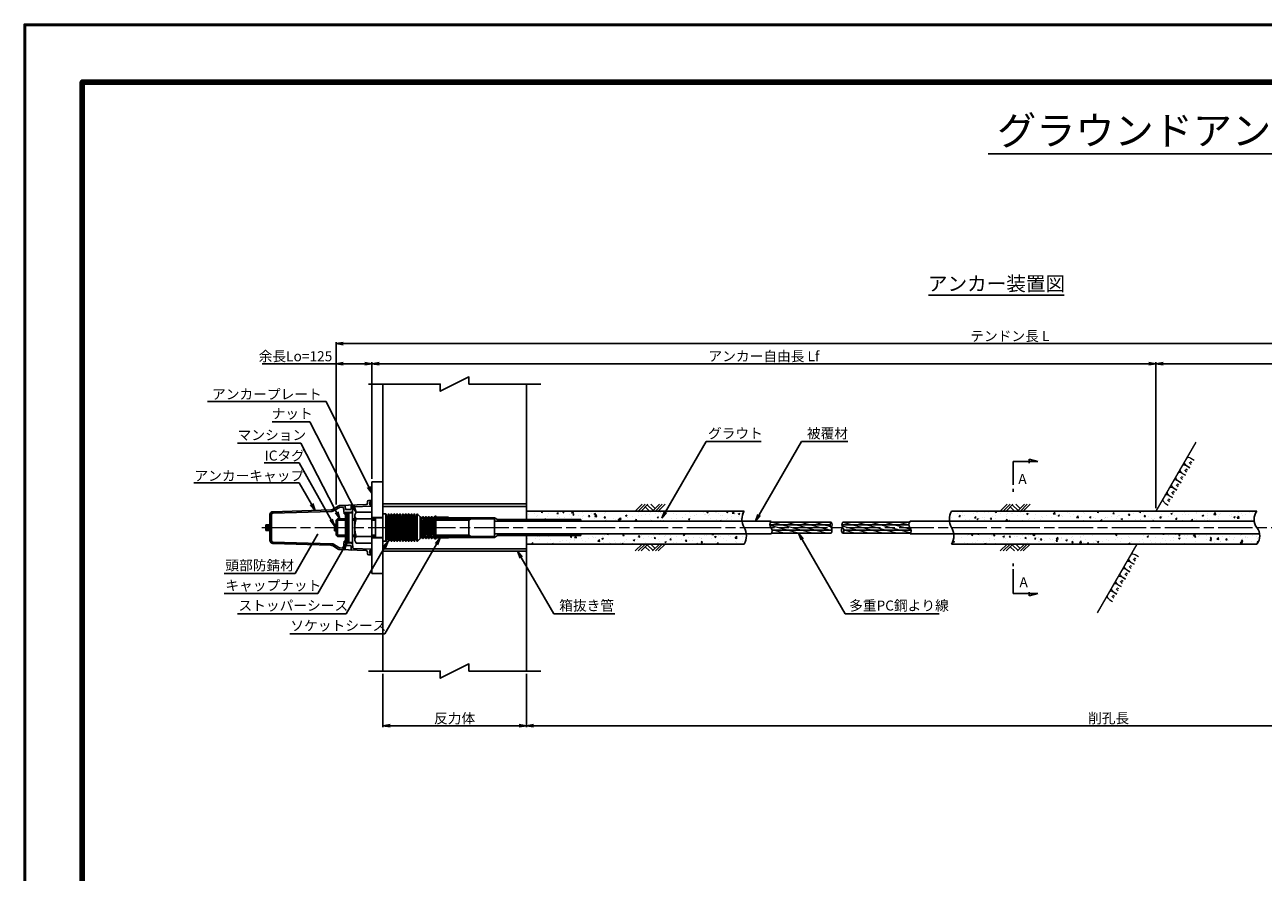
# Model space of a CAD drawing. Units: millimetres. Extents: x 0 to 8410, y 0 to 5940.
# Drawn here: x 0 to 4313, y 2987 to 5940 of the extents above; entities that cross this region are included whole.
import ezdxf
from ezdxf.enums import TextEntityAlignment as Align

# ---------------------------------------------------------------- set-up
doc = ezdxf.new("R2010")
doc.units = ezdxf.units.MM
doc.header["$LTSCALE"] = 10
doc.linetypes.add('_SXF_LINETYPE_chain', pattern=[18.5, 12, -1.5, 3.5, -1.5])
doc.layers.get('0').update_dxf_attribs({"lineweight": 13})
doc.layers.get('DEFPOINTS').update_dxf_attribs({"lineweight": 13})
for name, color, linetype, lineweight in [('D-BGD', 7, 'Continuous', 13), ('D-BGD-DIM', 7, 'Continuous', 13), ('D-BMK', 2, '_SXF_LINETYPE_chain', 13), ('D-DCR-HCH', 8, 'Continuous', 13), ('D-STR', 1, 'Continuous', 25), ('D-STR-DIM', 7, 'Continuous', 13), ('D-STR-HTXT', 7, 'Continuous', 13), ('D-TTL', 2, 'Continuous', 140), ('D-TTL-FRAM', 2, 'Continuous', 50), ('D-TTL-LINE', 7, 'Continuous', 25), ('D-TTL-TXT', 7, 'Continuous', 13)]:
    doc.layers.add(name, color=color, linetype=linetype, lineweight=lineweight)
doc.styles.add('ＭＳ ゴシック', font='msgothic.ttc')
doc.dimstyles.new('DIM10', dxfattribs={"dimscale": 10, "dimtxt": 3.5, "dimasz": 2.5, "dimexe": 0.5, "dimexo": 1, "dimgap": 0.5, "dimtad": 1, "dimdec": 0, "dimzin": 0, "dimdsep": 46, "dimtxsty": 'ＭＳ ゴシック', "dimblk": 'OPEN', "dimcen": 1, "dimadec": 0, "dimazin": 0, "dimtfac": 1, "dimtdec": 0, "dimtmove": 2, "dimatfit": 3, "dimldrblk": 'OPEN', "dimfxl": 1, "dimtolj": 1, "dimtzin": 0, "dimarcsym": 0})
doc.dimstyles.new('DIM5', dxfattribs={"dimscale": 10, "dimtxt": 3.5, "dimasz": 2.5, "dimexe": 0.5, "dimexo": 1, "dimgap": 0.5, "dimtad": 1, "dimdec": 0, "dimlfac": 0.5, "dimzin": 0, "dimdsep": 46, "dimtxsty": 'ＭＳ ゴシック', "dimblk": 'OPEN', "dimcen": 1, "dimadec": 0, "dimazin": 0, "dimtfac": 1, "dimtdec": 0, "dimtmove": 2, "dimatfit": 3, "dimldrblk": 'OPEN', "dimfxl": 1, "dimtolj": 1, "dimtzin": 0, "dimarcsym": 0})
pattern_1 = [(50, (0, 0), (54.6554, -4.78173), [5.715, -62.865]), (355, (0, 0), (-10.57285, 57.317), [4.572, -50.292]), (100.451, (4.555, -0.4), (44.08275, 52.535), [4.857, -53.427]), (46.1842, (0, 15.24), (81.3237, -12.6127), [8.5725, -94.2975]), (96.6356, (6.78, 14.19), (71.2213, 74.2277), [7.2855, -80.1405]), (351.184, (0, 15.24), (71.2214, 74.2275), [6.858, -75.438]), (21, (7.62, 11.43), (45.48446, -30.67966), [5.715, -62.865]), (326, (7.62, 11.43), (18.5406, 55.2564), [4.572, -50.292]), (71.4514, (11.41, 8.873), (64.02495, 24.57686), [4.857, -53.427]), (37.5, (0, 0), (0.92658, 25.36651), [0, -49.6824, 0, -51.054, 0, -50.4825]), (7.5, (0, 0), (20.0459, 30.05417), [0, -29.1084, 0, -48.5394, 0, -19.2405]), (327.5, (-16.993, 0), (40.67718, -1.71862), [0, -19.05, 0, -59.436, 0, -78.867]), (317.5, (-24.613, 0), (44.43875, 7.62795), [0, -24.765, 0, -39.4716, 0, -56.007])]

# ---------------------------------------------------------------- blocks, each defined once
blk = doc.blocks.new('reki')
at = {"color": 0, "linetype": 'ByBlock'}
for p, q in [((0, 0), (-239, -239)), ((100, 0), (-139, -239)), ((200, 0), (-39, -239)), ((302, 0), (450, -149)), ((600, 0), (361, -239)), ((700, 0), (461, -239)), ((800, 0), (561, -239)), ((109, -91), (256, -237)), ((180, -20), (380, -219))]:
    blk.add_line(p, q, dxfattribs=at)
blk = doc.blocks.new('_Open')
at = {"color": 0, "linetype": 'ByBlock', "lineweight": -2}
for p, q in [((-1, 0.17), (0, 0)), ((-1, -0.17), (0, 0)), ((0, 0), (-1, 0))]:
    blk.add_line(p, q, dxfattribs=at)
blk = doc.blocks.new('*D38')
at = {"layer": 'D-STR-DIM', "color": 0, "lineweight": -2}
for p, q in [((1084, 4758.7), (826.7, 4758.7)), ((1084, 4268.3), (1084, 4763.7)), ((1184, 4758.7), (1109, 4758.7)), ((1209, 4357.6), (1209, 4763.7))]:
    blk.add_line(p, q, dxfattribs=at)
at = {"layer": 'DEFPOINTS', "color": 0}
for p in [(1084, 4758.7), (1209, 4347.6), (1084, 4258.3)]:
    blk.add_point(p, dxfattribs=at)
at = {"layer": 'D-STR-DIM', "color": 0, "lineweight": -2, "xscale": 25, "yscale": 25, "zscale": 25, "rotation": 180}
blk.add_blockref('_Open', (1084, 4758.7), dxfattribs=at)
at = {"layer": 'D-STR-DIM', "color": 0, "lineweight": -2, "xscale": 25, "yscale": 25, "zscale": 25}
blk.add_blockref('_Open', (1209, 4758.7), dxfattribs=at)
at = {"layer": 'D-STR-DIM', "color": 0, "insert": (942.8, 4784.8), "char_height": 35, "attachment_point": 5, "style": 'ＭＳ ゴシック'}
blk.add_mtext('\\A1;余長Lo=125', dxfattribs=at)
blk = doc.blocks.new('*D39')
at = {"layer": 'D-STR-DIM', "color": 0, "lineweight": -2}
for p, q in [((1209, 4357.6), (1209, 4763.7)), ((3914.4, 4758.7), (1234, 4758.7)), ((3939.4, 4255.1), (3939.4, 4763.7))]:
    blk.add_line(p, q, dxfattribs=at)
at = {"layer": 'DEFPOINTS', "color": 0}
for p in [(1209, 4758.7), (1209, 4347.6), (3939.4, 4245.1)]:
    blk.add_point(p, dxfattribs=at)
at = {"layer": 'D-STR-DIM', "color": 0, "lineweight": -2, "xscale": 25, "yscale": 25, "zscale": 25, "rotation": 180}
blk.add_blockref('_Open', (1209, 4758.7), dxfattribs=at)
at = {"layer": 'D-STR-DIM', "color": 0, "lineweight": -2, "xscale": 25, "yscale": 25, "zscale": 25}
blk.add_blockref('_Open', (3939.4, 4758.7), dxfattribs=at)
at = {"layer": 'D-STR-DIM', "color": 0, "insert": (2574.2, 4784.9), "char_height": 35, "attachment_point": 5, "style": 'ＭＳ ゴシック'}
blk.add_mtext('\\A1;アンカー自由長 Lf', dxfattribs=at)
blk = doc.blocks.new('*D40')
at = {"layer": 'D-BGD-DIM', "color": 0, "lineweight": -2}
for p, q in [((1247, 3677.6), (1247, 3492.4)), ((1747, 3677.6), (1747, 3492.4)), ((1722, 3497.4), (1272, 3497.4))]:
    blk.add_line(p, q, dxfattribs=at)
at = {"layer": 'DEFPOINTS', "color": 0}
for p in [(1247, 3687.6), (1747, 3687.6), (1247, 3497.4)]:
    blk.add_point(p, dxfattribs=at)
at = {"layer": 'D-BGD-DIM', "color": 0, "lineweight": -2, "xscale": 25, "yscale": 25, "zscale": 25, "rotation": 180}
blk.add_blockref('_Open', (1247, 3497.4), dxfattribs=at)
at = {"layer": 'D-BGD-DIM', "color": 0, "lineweight": -2, "xscale": 25, "yscale": 25, "zscale": 25}
blk.add_blockref('_Open', (1747, 3497.4), dxfattribs=at)
at = {"layer": 'D-BGD-DIM', "color": 0, "insert": (1497, 3522.9), "char_height": 35, "attachment_point": 5, "style": 'ＭＳ ゴシック'}
blk.add_mtext('\\A1;反力体', dxfattribs=at)
blk = doc.blocks.new('*D41')
at = {"layer": 'D-STR-DIM', "color": 0, "lineweight": -2}
for p, q in [((3939.4, 4255.1), (3939.4, 4763.7)), ((5752, 4758.7), (3964.4, 4758.7)), ((5777, 4255.1), (5777, 4763.7))]:
    blk.add_line(p, q, dxfattribs=at)
at = {"layer": 'DEFPOINTS', "color": 0}
for p in [(3939.4, 4758.7), (3939.4, 4245.1), (5777, 4245.1)]:
    blk.add_point(p, dxfattribs=at)
at = {"layer": 'D-STR-DIM', "color": 0, "lineweight": -2, "xscale": 25, "yscale": 25, "zscale": 25, "rotation": 180}
blk.add_blockref('_Open', (3939.4, 4758.7), dxfattribs=at)
at = {"layer": 'D-STR-DIM', "color": 0, "lineweight": -2, "xscale": 25, "yscale": 25, "zscale": 25}
blk.add_blockref('_Open', (5777, 4758.7), dxfattribs=at)
at = {"layer": 'D-STR-DIM', "color": 0, "insert": (4858.2, 4784.9), "char_height": 35, "attachment_point": 5, "style": 'ＭＳ ゴシック'}
blk.add_mtext('\\A1;アンカー体長 La', dxfattribs=at)
blk = doc.blocks.new('*D42')
at = {"layer": 'D-STR-DIM', "color": 0, "lineweight": -2}
for p, q in [((1084, 4268.3), (1084, 4833.7)), ((5777, 4255.1), (5777, 4833.7)), ((1109, 4828.7), (5752, 4828.7))]:
    blk.add_line(p, q, dxfattribs=at)
at = {"layer": 'DEFPOINTS', "color": 0}
for p in [(5777, 4828.7), (1084, 4258.3), (5777, 4245.1)]:
    blk.add_point(p, dxfattribs=at)
at = {"layer": 'D-STR-DIM', "color": 0, "lineweight": -2, "xscale": 25, "yscale": 25, "zscale": 25, "rotation": 180}
blk.add_blockref('_Open', (1084, 4828.7), dxfattribs=at)
at = {"layer": 'D-STR-DIM', "color": 0, "lineweight": -2, "xscale": 25, "yscale": 25, "zscale": 25}
blk.add_blockref('_Open', (5777, 4828.7), dxfattribs=at)
at = {"layer": 'D-STR-DIM', "color": 0, "insert": (3430.5, 4855), "char_height": 35, "attachment_point": 5, "style": 'ＭＳ ゴシック'}
blk.add_mtext('\\A1;テンドン長 L', dxfattribs=at)
blk = doc.blocks.new('*D43')
at = {"layer": 'D-BGD-DIM', "color": 0, "lineweight": -2}
for p, q in [((5802, 4120.1), (5802, 3492.4)), ((1747, 3677.6), (1747, 3492.4)), ((1772, 3497.4), (5777, 3497.4))]:
    blk.add_line(p, q, dxfattribs=at)
at = {"layer": 'DEFPOINTS', "color": 0}
for p in [(5802, 4130.1), (1747, 3687.6), (5802, 3497.4)]:
    blk.add_point(p, dxfattribs=at)
at = {"layer": 'D-BGD-DIM', "color": 0, "lineweight": -2, "xscale": 25, "yscale": 25, "zscale": 25, "rotation": 180}
blk.add_blockref('_Open', (1747, 3497.4), dxfattribs=at)
at = {"layer": 'D-BGD-DIM', "color": 0, "lineweight": -2, "xscale": 25, "yscale": 25, "zscale": 25}
blk.add_blockref('_Open', (5802, 3497.4), dxfattribs=at)
at = {"layer": 'D-BGD-DIM', "color": 0, "insert": (3774.5, 3523.4), "char_height": 35, "attachment_point": 5, "style": 'ＭＳ ゴシック'}
blk.add_mtext('\\A1;削孔長', dxfattribs=at)
blk = doc.blocks.new('A$C5CA2221F')
at = {"layer": 'D-BGD', "color": 0, "linetype": 'ByBlock', "lineweight": -2}
for points in [[(-44.9, 26.6), (-44.9, 13.6, 0.057283), (-43.6, 5.3, 0.280634), (-37.5, 0), (-22.5, 0, 0.282777), (-17.8, 5.1, 0.044165), (-14.9, 16), (-14.9, 26.6)], [(-14.9, 26.6), (-14.9, 13.6, 0.057283), (-13.6, 5.3, 0.280634), (-7.5, 0), (7.5, 0, 0.282777), (12.2, 5.1, 0.044165), (15.1, 16), (15.1, 26.6)], [(15.1, 26.6), (15.1, 13.6, 0.057283), (16.4, 5.3, 0.280634), (22.5, 0), (37.5, 0, 0.282777), (42.2, 5.1, 0.044165), (45.1, 16), (45.1, 26.6)]]:
    blk.add_lwpolyline(points, format="xyb", dxfattribs=at)
for points in [[(-33.6, 23.5), (-33.6, 17.1)], [(-26.8, 24.9), (-30, 15.5)], [(-3.6, 23.5), (-3.6, 17.1)], [(3.2, 24.9), (0, 15.5)], [(26.4, 23.5), (26.4, 17.1)], [(33.2, 24.9), (30, 15.5)]]:
    blk.add_lwpolyline(points, dxfattribs=at)
blk = doc.blocks.new('A$C19ED1C59')
at = {"color": 0, "linetype": 'ByBlock'}
for p, q in [((0, 47.5), (0, -47.5)), ((0, 47.5), (10, 47.5)), ((10, 47.5), (10, -47.5)), ((20, 47.5), (20, -47.5)), ((30, 47.5), (30, -47.5)), ((40, 47.5), (40, -47.5)), ((50, 47.5), (50, -47.5)), ((60, 47.5), (60, -47.5)), ((70, 47.5), (70, -47.5)), ((80, 47.5), (80, -47.5)), ((90, 47.5), (90, -47.5)), ((100, 47.5), (100, -47.5)), ((110, 47.5), (110, -47.5)), ((120, 47.5), (120, -47.5)), ((130, 37.7), (121.3, 47)), ((-25, -34.5), (-25, 34.5)), ((-25, 34.5), (0, 34.5)), ((15, 39.5), (15, -39.5)), ((25, 39.5), (25, -39.5)), ((35, 39.5), (35, -39.5)), ((45, 39.5), (45, -39.5)), ((55, 39.5), (55, -39.5)), ((65, 39.5), (65, -39.5)), ((75, 39.5), (75, -39.5)), ((85, 39.5), (85, -39.5)), ((95, 39.5), (95, -39.5)), ((105, 39.5), (105, -39.5)), ((115, 39.5), (115, -39.5)), ((130, 37.7), (130, -37.7)), ((135, -34), (130, 37.7)), ((135, 34), (140, -37.7)), ((140, 37.7), (145, -34)), ((150, -37.7), (145, 34)), ((150, 37.7), (155, -34)), ((160, -37.7), (155, 34)), ((160, 37.7), (165, -34)), ((170, -37.7), (165, 34)), ((170, 37.7), (175, -34)), ((180, -37.7), (175, 34)), ((180, 37.7), (185, 40.5)), ((180, 37.7), (180, -37.7)), ((185, -40.5), (185, 40.5)), ((-25, -34.5), (0, -34.5)), ((130, -37.7), (121.3, -47)), ((180, -37.7), (185, -40.5)), ((10, -47.5), (0, -47.5))]:
    blk.add_line(p, q, dxfattribs=at)
for points in [[(121.3, 47, 0.566685), (118, 45.9), (117, 41.1, -0.8), (113, 41.1), (112, 45.9, 0.8), (108, 45.9), (107, 41.1, -0.8), (103, 41.1), (102, 45.9, 0.8), (98, 45.9), (97, 41.1, -0.8), (93, 41.1), (92, 45.9, 0.8), (88, 45.9), (87, 41.1, -0.8), (83, 41.1), (82, 45.9, 0.8), (78, 45.9), (77, 41.1, -0.8), (73, 41.1), (72, 45.9, 0.8), (68, 45.9), (67, 41.1, -0.8), (63, 41.1), (62, 45.9, 0.8), (58, 45.9), (57, 41.1, -0.8), (53, 41.1), (52, 45.9, 0.8), (48, 45.9), (47, 41.1, -0.8), (43, 41.1), (42, 45.9, 0.8), (38, 45.9), (37, 41.1, -0.8), (33, 41.1), (32, 45.9, 0.8), (28, 45.9), (27, 41.1, -0.8), (23, 41.1), (22, 45.9, 0.8), (18, 45.9), (17, 41.1, -0.8), (13, 41.1), (12, 45.9, 0.350781), (10, 47.5)], [(130, 37.7, -0.219897), (131.5, 37), (133.5, 34.7, 0.461637), (136.5, 34.7), (138.5, 37, -0.461637), (141.5, 37), (143.5, 34.7, 0.461637), (146.5, 34.7), (148.5, 37, -0.461637), (151.5, 37), (153.5, 34.7, 0.461637), (156.5, 34.7), (158.5, 37, -0.461637), (161.5, 37), (163.5, 34.7, 0.461637), (166.5, 34.7), (168.5, 37, -0.461637), (171.5, 37), (173.5, 34.7, 0.461637), (176.5, 34.7), (178.5, 37, -0.219679), (180, 37.7)], [(121.3, -47, -0.566685), (118, -45.9), (117, -41.1, 0.8), (113, -41.1), (112, -45.9, -0.8), (108, -45.9), (107, -41.1, 0.8), (103, -41.1), (102, -45.9, -0.8), (98, -45.9), (97, -41.1, 0.8), (93, -41.1), (92, -45.9, -0.8), (88, -45.9), (87, -41.1, 0.8), (83, -41.1), (82, -45.9, -0.8), (78, -45.9), (77, -41.1, 0.8), (73, -41.1), (72, -45.9, -0.8), (68, -45.9), (67, -41.1, 0.8), (63, -41.1), (62, -45.9, -0.8), (58, -45.9), (57, -41.1, 0.8), (53, -41.1), (52, -45.9, -0.8), (48, -45.9), (47, -41.1, 0.8), (43, -41.1), (42, -45.9, -0.8), (38, -45.9), (37, -41.1, 0.8), (33, -41.1), (32, -45.9, -0.8), (28, -45.9), (27, -41.1, 0.8), (23, -41.1), (22, -45.9, -0.8), (18, -45.9), (17, -41.1, 0.8), (13, -41.1), (12, -45.9, -0.350781), (10, -47.5)], [(130, -37.7, 0.219897), (131.5, -37), (133.5, -34.7, -0.461637), (136.5, -34.7), (138.5, -37, 0.461637), (141.5, -37), (143.5, -34.7, -0.461637), (146.5, -34.7), (148.5, -37, 0.461637), (151.5, -37), (153.5, -34.7, -0.461637), (156.5, -34.7), (158.5, -37, 0.461637), (161.5, -37), (163.5, -34.7, -0.461637), (166.5, -34.7), (168.5, -37, 0.461637), (171.5, -37), (173.5, -34.7, -0.461637), (176.5, -34.7), (178.5, -37, 0.219679), (180, -37.7)]]:
    blk.add_lwpolyline(points, format="xyb", dxfattribs=at)
blk = doc.blocks.new('M62')
at = {"color": 0, "linetype": 'ByBlock'}
for p, q in [((-55, 53.7), (-60, 45)), ((-60, 45), (-60, -45)), ((-55, 53.7), (0, 53.7)), ((0, -53.7), (0, 53.7)), ((-55, 31), (0, 31)), ((-55, -31), (0, -31)), ((-55, -53.7), (-60, -45)), ((-55, -53.7), (0, -53.7))]:
    blk.add_line(p, q, dxfattribs=at)
for centre, radius, start, end in [((-44.7, 42.3), 15.3, 167.7243, 227.7243), ((38.3, 0), 98.3, 161.6179, 198.3821), ((-44.7, -42.3), 15.3, 132.2757, 192.2757)]:
    blk.add_arc(centre, radius, start, end, dxfattribs=at)
blk = doc.blocks.new('N350')
at = {"color": 0, "linetype": 'ByBlock'}
for p, q in [((-15, 85.2), (-15, 91)), ((-11, 95), (0, 95)), ((-7, 79.8), (-7, 89.2)), ((-6.2, 90), (0, 90)), ((0, 95), (0, -95)), ((-355, 45.3), (-355, -45.3)), ((-350, 45.3), (-350, -45.3)), ((-345.3, 55.3), (-142.6, 61.4)), ((-345.2, 50.3), (-139.1, 56.5)), ((-117.2, 75.2), (-137.8, 62.8)), ((-115.4, 69.3), (-134.3, 57.9)), ((-112.4, 76.6), (-19.8, 80.2)), ((-110.7, 70.7), (-100.8, 71.1)), ((-98.8, 69.2), (-97, 47.7)), ((-97, 47.7), (-92.5, 47.7)), ((-93.2, 74.5), (-92.4, 65.5)), ((-92.5, 51.4), (-92.5, -51.4)), ((-75.6, 62.7), (-89.5, 62.7)), ((-72.6, 65.5), (-71.8, 75.6)), ((-67.5, 55), (-66.1, 70.7)), ((-67.5, -55), (-67.5, 55)), ((-64.2, 72.5), (0, 75)), ((-6.2, 79), (0, 79)), ((-369.1, 9.8), (-370, 8.2)), ((-370, -8.2), (-370, 8.2)), ((-362, 9.8), (-369.1, 9.8)), ((-369.1, 4.9), (-362, 4.9)), ((-362, 10), (-362, -10)), ((-362, 10), (-355, 10)), ((-358, 10), (-358, -10)), ((-350, 5), (-355, 5)), ((-369.1, -9.8), (-370, -8.2)), ((-369.1, -4.9), (-362, -4.9)), ((-362, -9.8), (-369.1, -9.8)), ((-362, -10), (-355, -10)), ((-350, -5), (-355, -5)), ((-345.3, -55.3), (-142.6, -61.4)), ((-345.2, -50.3), (-139.1, -56.5)), ((-117.2, -75.2), (-137.8, -62.8)), ((-115.4, -69.3), (-134.3, -57.9)), ((-112.4, -76.6), (-19.8, -80.2)), ((-110.7, -70.7), (-100.8, -71.1)), ((-98.8, -69.2), (-97, -47.8)), ((-97, -47.8), (-92.5, -47.8)), ((-93.2, -74.5), (-92.4, -65.5)), ((-75.6, -62.8), (-89.5, -62.8)), ((-72.6, -65.5), (-71.8, -75.6)), ((-67.5, -55), (-66.1, -70.7)), ((-64.2, -72.5), (0, -75)), ((-15, -85.2), (-15, -91)), ((-7, -79.8), (-7, -89.2)), ((-6.2, -79), (0, -79)), ((-11, -95), (0, -95)), ((-6.2, -90), (0, -90))]:
    blk.add_line(p, q, dxfattribs=at)
for p, q in [((-90.4, 55), (-92.5, 51.4)), ((-92.5, 51.4), (-88.3, -51.4)), ((-90.4, 55), (-88.3, 51.4)), ((-86.2, 55), (-88.3, 51.4)), ((-88.3, 51.4), (-84.1, -51.4)), ((-86.2, 55), (-84.1, 51.4)), ((-82.1, 55), (-84.1, 51.4)), ((-84.1, 51.4), (-80, -51.4)), ((-82.1, 55), (-80, 51.4)), ((-77.9, 55), (-80, 51.4)), ((-80, 51.4), (-67.5, 51.4)), ((-80, 51.4), (-80, -51.4)), ((-77.9, 55), (-75.8, 51.4)), ((-73.7, 55), (-75.8, 51.4)), ((-73.7, 55), (-71.6, 51.4)), ((-69.6, 55), (-71.6, 51.4)), ((-69.6, 55), (-67.5, 51.4)), ((-90.4, -55), (-92.5, -51.4)), ((-90.4, -55), (-88.3, -51.4)), ((-86.2, -55), (-88.3, -51.4)), ((-86.2, -55), (-84.1, -51.4)), ((-82.1, -55), (-84.1, -51.4)), ((-82.1, -55), (-80, -51.4)), ((-77.9, -55), (-80, -51.4)), ((-80, -51.4), (-67.5, -51.4)), ((-77.9, -55), (-75.8, -51.4)), ((-73.7, -55), (-75.8, -51.4)), ((-73.7, -55), (-71.6, -51.4)), ((-69.6, -55), (-71.6, -51.4)), ((-69.6, -55), (-67.5, -51.4))]:
    blk.add_line(p, q)
for centre, radius, start, end in [((-11, 91), 4, 90, 180), ((-6.2, 89.2), 0.8, 90, 180), ((-1.5, 84.5), 5, 72.5424, 287.4576), ((-345, 45.3), 10, 91.7317, 180), ((-345, 45.3), 5, 91.7317, 180), ((-142.9, 71.4), 10, 271.7317, 300.9715), ((-139.4, 66.5), 10, 271.7317, 300.9715), ((-112, 66.6), 10, 92.2409, 120.9715), ((-110.3, 60.7), 10, 92.2409, 120.9715), ((-100.8, 69.1), 2, 4.8509, 92.2409), ((-96.2, 74.2), 3, 4.8509, 92.2409), ((-89.5, 65.7), 3, 184.8509, 270), ((-75.6, 65.7), 3, 270, 355.1504), ((-68.8, 75.3), 3, 92.2409, 175.1504), ((-64.2, 70.5), 2, 92.2409, 175.1504), ((-20, 85.2), 5, 272.2409, 0), ((-6.2, 79.8), 0.8, 180, 270), ((-366.2, 7.4), 3.77, 160.5088, 220.7172), ((-356.3, 0), 13.7, 158.9345, 180), ((-356.3, 0), 13.7, 180, 201.0655), ((-366.2, -7.4), 3.77, 139.2828, 199.4912), ((-345, -45.3), 10, 180, 268.2683), ((-345, -45.3), 5, 180, 268.2683), ((-142.9, -71.4), 10, 59.0285, 88.2683), ((-139.4, -66.5), 10, 59.0285, 88.2683), ((-112, -66.6), 10, 239.0285, 267.7591), ((-110.3, -60.7), 10, 239.0285, 267.7591), ((-100.8, -69.1), 2, 267.7591, 355.1491), ((-96.2, -74.2), 3, 267.7591, 355.1491), ((-89.5, -65.8), 3, 90, 175.1491), ((-75.6, -65.8), 3, 4.8496, 90), ((-68.8, -75.3), 3, 184.8496, 267.7591), ((-64.2, -70.5), 2, 184.8496, 267.7591), ((-20, -85.2), 5, 0, 87.7591), ((-6.2, -79.8), 0.8, 90, 180), ((-1.5, -84.5), 5, 72.5424, 287.4576), ((-11, -91), 4, 180, 270), ((-6.2, -89.2), 0.8, 180, 270)]:
    blk.add_arc(centre, radius, start, end, dxfattribs=at)

msp = doc.modelspace()

# ---------------------------------------------------------------- hatches: boundary and pattern name
at = {"layer": 'D-DCR-HCH', "lineweight": 13}
h = msp.add_hatch(dxfattribs=at)
h.set_pattern_fill('AR-CONC', color=256, scale=0.3, style=0)
h.set_pattern_definition(pattern_1)
h.paths.add_polyline_path([(2505.2, 4245.14), (1746.98, 4245.14), (1746.98, 4215.69), (1935.98, 4215.69), (1935.98, 4209.89), (2497.86, 4209.89, -0.1605804)])
h = msp.add_hatch(dxfattribs=at)
h.set_pattern_fill('AR-CONC', color=256, scale=0.3, style=0)
h.set_pattern_definition(pattern_1)
h.paths.add_polyline_path([(4290.9, 4245.14), (3227.75, 4245.14, 0.1605804), (3220.42, 4209.89), (4281.36, 4209.89, -0.2053771)])
h = msp.add_hatch(dxfattribs=at)
h.set_pattern_fill('AR-CONC', color=256, scale=0.3, style=0)
h.set_pattern_definition(pattern_1)
h.paths.add_polyline_path([(2512.53, 4165.39), (1935.98, 4165.39), (1935.98, 4159.59), (1746.98, 4159.59), (1746.98, 4130.14), (2505.2, 4130.14, 0.1605804)])
h = msp.add_hatch(dxfattribs=at)
h.set_pattern_fill('AR-CONC', color=256, scale=0.3, style=0)
h.set_pattern_definition(pattern_1)
h.paths.add_polyline_path([(4300.44, 4165.39), (3235.09, 4165.39, -0.1605804), (3227.75, 4130.14), (4290.9, 4130.14, 0.2053771)])
at = {"layer": 'D-STR', "lineweight": 13}
h = msp.add_hatch(dxfattribs=at)
h.set_pattern_fill('ANSI31', color=256, scale=4, angle=120, style=0)
h.paths.add_polyline_path([(2808.24, 4206.69), (2596.63, 4206.69, 0.143894), (2594.65, 4197.22), (2805.26, 4197.22, -0.1531318)])
h.paths.add_polyline_path([(2805.26, 4197.22), (2594.65, 4197.22, 0.1541552), (2598.55, 4187.64), (2808.28, 4187.64, -0.1548683)])
h.paths.add_polyline_path([(2808.28, 4187.64), (2598.55, 4187.64, -0.1469037), (2602.51, 4178.22), (2811.07, 4178.22, 0.1437552)])
h.paths.add_polyline_path([(2811.07, 4178.22), (2602.51, 4178.22, -0.140288), (2600.83, 4168.59), (2808.2, 4168.59, 0.1472402)])
h = msp.add_hatch(dxfattribs=at)
h.set_pattern_fill('ANSI31', color=256, scale=4, angle=120, style=0)
h.paths.add_polyline_path([(3086.77, 4178.22), (2852.36, 4178.22, -0.2055331), (2848.28, 4168.59), (3085.03, 4168.59, 0.1450513)])
h.paths.add_polyline_path([(3082.79, 4187.48, -0.0030323), (3082.66, 4187.64), (2848.36, 4187.64, -0.2006725), (2852.36, 4178.22), (3086.77, 4178.22, 0.1495813)])
h.paths.add_polyline_path([(3078.76, 4197.22), (2845.57, 4197.22, 0.1453148), (2848.36, 4187.64), (3082.66, 4187.64, -0.1541668)])
h.paths.add_polyline_path([(3080.74, 4206.69), (2848.41, 4206.69, 0.1440692), (2845.57, 4197.22), (3078.76, 4197.22, -0.1439043)])

# ---------------------------------------------------------------- linework, layer by layer
at = {"layer": 'D-BGD'}
for p, q in [((4077.84, 4484.95), (3939.39, 4245.14)), ((3873, 4130.14), (3734.54, 3890.34))]:
    msp.add_line(p, q, dxfattribs=at)
at = {"layer": 'D-BMK'}
msp.add_line((825.58, 4187.64), (5876.24, 4187.64), dxfattribs=at)
at = {"layer": 'D-STR'}
for p, q in [((1246.98, 3687.64), (1246.98, 4687.64)), ((1746.98, 4215.69), (1746.98, 4687.64)), ((1010.73, 4627.59), (656.75, 4627.59)), ((1208.98, 4347.64), (1246.98, 4347.64)), ((1208.98, 4347.64), (1208.98, 4027.64)), ((1246.98, 4270.14), (1746.98, 4270.14)), ((1246.98, 4261.24), (1746.98, 4261.24)), ((1746.98, 4245.14), (2505.2, 4245.14)), ((3227.75, 4245.14), (4290.9, 4245.14)), ((1078.98, 4198.64), (1078.98, 4176.64)), ((1078.98, 4198.64), (1083.98, 4198.64)), ((1088.98, 4218.64), (1083.98, 4213.64)), ((1083.98, 4213.64), (1083.98, 4161.64)), ((1083.98, 4213.64), (1116.5, 4213.64)), ((1083.98, 4198.64), (1083.98, 4176.64)), ((1088.98, 4218.64), (1116.5, 4218.64)), ((1088.98, 4218.64), (1088.98, 4156.64)), ((1141.5, 4218.64), (1148.98, 4218.64)), ((1141.5, 4213.64), (1148.98, 4213.64)), ((1208.98, 4223.14), (1246.98, 4223.14)), ((1208.98, 4218.64), (1221.89, 4218.64)), ((1208.98, 4213.64), (1221.89, 4213.64)), ((1431.89, 4223.64), (1475.98, 4223.64)), ((1431.89, 4218.64), (1635.98, 4218.64)), ((1431.89, 4213.64), (1545.98, 4213.64)), ((1475.98, 4221.64), (1475.98, 4223.64)), ((1475.98, 4221.64), (1635.98, 4221.64)), ((1545.98, 4218.64), (1545.98, 4156.64)), ((1545.98, 4213.64), (1554.64, 4218.64)), ((1635.98, 4221.64), (1646.28, 4215.69)), ((1635.98, 4218.64), (1635.98, 4156.64)), ((2598.84, 4209.89), (1635.98, 4209.89)), ((1646.28, 4215.69), (1935.98, 4215.69)), ((1935.98, 4215.69), (1935.98, 4209.89)), ((2594.64, 4197.22), (2805.26, 4197.22)), ((2596.63, 4206.69), (2808.23, 4206.69)), ((2845.57, 4197.22), (3078.71, 4197.22)), ((3080.74, 4206.69), (2848.41, 4206.69)), ((4281.36, 4209.89), (3082.95, 4209.89)), ((1078.98, 4176.64), (1083.98, 4176.64)), ((1083.98, 4161.64), (1088.98, 4156.64)), ((1083.98, 4161.64), (1116.5, 4161.64)), ((1088.98, 4156.64), (1116.5, 4156.64)), ((1141.5, 4161.64), (1148.98, 4161.64)), ((1141.5, 4156.64), (1148.98, 4156.64)), ((1208.98, 4161.64), (1221.89, 4161.64)), ((1208.98, 4156.64), (1221.89, 4156.64)), ((1208.98, 4152.14), (1246.98, 4152.14)), ((1431.89, 4161.64), (1545.98, 4161.64)), ((1431.89, 4156.64), (1635.98, 4156.64)), ((1431.89, 4151.64), (1475.98, 4151.64)), ((1475.98, 4153.64), (1635.98, 4153.64)), ((1475.98, 4153.64), (1475.98, 4151.64)), ((1545.98, 4161.64), (1554.64, 4156.64)), ((2598.84, 4165.39), (1635.98, 4165.39)), ((1635.98, 4153.64), (1646.28, 4159.59)), ((1935.98, 4159.59), (1646.28, 4159.59)), ((1746.98, 3687.64), (1746.98, 4159.59)), ((1935.98, 4165.39), (1935.98, 4159.59)), ((2600.83, 4168.59), (2808.2, 4168.59)), ((2602.45, 4178.22), (2811.07, 4178.22)), ((3084.99, 4168.59), (2848.28, 4168.59)), ((2852.35, 4178.22), (3086.72, 4178.22)), ((4300.44, 4165.39), (3082.95, 4165.39)), ((1246.98, 4114.04), (1746.98, 4114.04)), ((1246.98, 4105.14), (1746.98, 4105.14)), ((1746.98, 4130.14), (2505.2, 4130.14)), ((3227.75, 4130.14), (4290.9, 4130.14)), ((1208.98, 4027.64), (1246.98, 4027.64))]:
    msp.add_line(p, q, dxfattribs=at)
at = {"layer": 'D-STR', "flags": 128}
for points in [[(1196.98, 4687.64), (1446.98, 4687.64), (1446.98, 4662.64), (1546.98, 4712.64), (1546.98, 4687.64), (1796.98, 4687.64)], [(1196.98, 3687.64), (1446.98, 3687.64), (1446.98, 3662.64), (1546.98, 3712.64), (1546.98, 3687.64), (1796.98, 3687.64)]]:
    msp.add_lwpolyline(points, dxfattribs=at)
msp.add_lwpolyline([(4290.9, 4130.14, 0.3478261), (4290.9, 4187.64, -0.3478261), (4290.9, 4245.14, 0.2792041)], format="xyb", dxfattribs=at)
at = {"layer": 'D-STR'}
for centre, radius, start, end in [((2554.99, 4216.39), 57.5, 150, 210), ((3277.55, 4216.39), 57.5, 150, 210), ((2455.4, 4158.89), 57.5, 330, 30), ((2611.76, 4198.6), 17.16, 138.8393, 220.05292), ((2584.85, 4176.33), 17.76, 321.97711, 39.53308), ((2821.86, 4197.19), 16.6, 145.09322, 215.13137), ((2793.63, 4178.18), 17.44, 326.63485, 32.86117), ((2798.61, 4197.15), 13.56, 315.50404, 44.72055), ((2857.82, 4178.08), 13.45, 134.66368, 224.84702), ((2863.09, 4197.13), 17.52, 146.91153, 212.77632), ((2839.1, 4178.16), 13.26, 313.83252, 45.67818), ((3095.87, 4198.6), 17.16, 138.83555, 220.29742), ((3069.65, 4176.34), 17.22, 320.52017, 40.35826), ((3177.96, 4158.89), 57.5, 330, 30)]:
    msp.add_arc(centre, radius, start, end, dxfattribs=at)
at = {"layer": 'D-TTL', "color": 2, "linetype": 'Continuous'}
msp.add_lwpolyline([(8210, 200), (8210, 5740), (200, 5740), (200, 200)], close=True, dxfattribs=at)
at = {"layer": 'D-TTL-FRAM', "color": 2, "linetype": 'Continuous'}
msp.add_lwpolyline([(0, 0), (8410, 0), (8410, 5940), (0, 5940)], close=True, dxfattribs=at)
at = {"layer": 'D-TTL-LINE'}
for p, q in [((3355, 5490), (5055, 5490)), ((3147.82, 4997.24), (3620.28, 4997.24)), ((3442.63, 4417.64), (3442.63, 4336.33)), ((3442.63, 4417.64), (3527.86, 4417.64)), ((3498.04, 4425.65), (3497.88, 4412.62)), ((3498.04, 4425.65), (3527.86, 4417.64)), ((3442.63, 4312.63), (3442.63, 4322.52)), ((3442.63, 4062.97), (3442.63, 4052.93)), ((3442.63, 3957.64), (3442.63, 4043.19)), ((3442.63, 3957.64), (3527.86, 3957.64)), ((3497.88, 3949.79), (3497.73, 3962.51)), ((3497.88, 3949.79), (3527.86, 3957.64))]:
    msp.add_line(p, q, dxfattribs=at)

# ---------------------------------------------------------------- block references
at = {"layer": 'D-BGD', "rotation": 240.0000000000003}
for p in [(4026.72, 4396.41), (3981.72, 4318.46), (3832.75, 4060.43), (3787.74, 3982.48)]:
    msp.add_blockref('A$C5CA2221F', p, dxfattribs=at)
at = {"layer": 'D-BGD', "xscale": 0.09999999999990905, "yscale": 0.09999999999990905, "zscale": 0.09999999999990905}
for p in [(2150.03, 4269.08), (3421.15, 4269.08), (2150.03, 4130.14), (3421.15, 4130.14)]:
    msp.add_blockref('reki', p, dxfattribs=at)
at = {"layer": 'D-STR'}
for name, p in [('N350', (1208.98, 4187.64)), ('M62', (1208.98, 4187.64)), ('A$C19ED1C59', (1246.98, 4187.64))]:
    msp.add_blockref(name, p, dxfattribs=at)

# ---------------------------------------------------------------- texts
at = {"layer": 'D-STR-HTXT', "style": 'ＭＳ ゴシック'}
for s, p in [('アンカープレート', (652.13, 4624.03)), ('ナット', (859.63, 4556.57)), ('マンション', (741.18, 4481.73)), ('グラウト', (2379.13, 4487.64)), ('被覆材 ', (2723.77, 4487.64)), ('ICタグ', (835.71, 4410.19)), ('アンカーキャップ', (590.91, 4339.96)), ('頭部防錆材', (698.49, 4027.64)), ('キャップナット', (698.49, 3957.64)), ('ストッパーシース', (744.25, 3887.64)), ('箱抜き管', (1861.2, 3887.64)), ('多重PC鋼より線 ', (2870.81, 3887.64)), ('ソケットシース', (925.02, 3817.64))]:
    msp.add_text(s, height=35, dxfattribs=at).set_placement(p, align=Align.BOTTOM_LEFT)
at = {"layer": 'D-TTL-TXT', "style": 'ＭＳ ゴシック'}
for s, height, p in [('グラウンドアンカー構造図', 100, (4204.5, 5490)), ('アンカー装置図', 50, (3384.05, 4997.24))]:
    msp.add_text(s, height=height, dxfattribs=at).set_placement(p, align=Align.BOTTOM_CENTER)
for p in [(3474.57, 4357.13), (3478.65, 3997.43)]:
    msp.add_text('A', height=35, dxfattribs=at).set_placement(p, align=Align.MIDDLE_CENTER)

# ---------------------------------------------------------------- dimensions: what is measured, and where the dimension line sits
at = {"layer": 'D-BGD-DIM'}
for base, p2, text, picture, middle in [((5801.98, 3497.42), (5801.98, 4130.14), '削孔長', '*D43', (3774.48, 3523.38)), ((1246.98, 3497.42), (1246.98, 3687.64), '反力体', '*D40', (1496.98, 3522.94))]:
    dim = msp.add_linear_dim(base=base, p1=(1746.98, 3687.64), p2=p2, text=text, dimstyle='DIM10', dxfattribs=at)
    dim.commit()
    dim.dimension.update_dxf_attribs({"geometry": picture, "text_midpoint": middle})
at = {"layer": 'D-STR-DIM'}
for base, p1, p2, text, picture, middle in [((5776.98, 4828.74), (1083.98, 4258.33), (5776.98, 4245.14), 'テンドン長 L', '*D42', (3430.48, 4854.97)), ((1208.98, 4758.74), (3939.39, 4245.14), (1208.98, 4347.64), 'アンカー自由長 Lf', '*D39', (2574.18, 4784.88)), ((3939.39, 4758.74), (5776.98, 4245.14), (3939.39, 4245.14), 'アンカー体長 La', '*D41', (4858.18, 4784.88))]:
    dim = msp.add_linear_dim(base=base, p1=p1, p2=p2, text=text, dimstyle='DIM10', dxfattribs=at)
    dim.commit()
    dim.dimension.update_dxf_attribs({"geometry": picture, "text_midpoint": middle})
dim = msp.add_linear_dim(base=(1083.98, 4758.74), p1=(1208.98, 4347.64), p2=(1083.98, 4258.33), text='余長Lo=<>', dimstyle='DIM10', override={"dimtmove": 0}, dxfattribs=at)
dim.commit()
dim.dimension.update_dxf_attribs({"geometry": '*D38', "text_midpoint": (942.85, 4784.79)})

# ---------------------------------------------------------------- leaders
at = {"layer": 'D-STR-HTXT'}
for points, dimstyle, override in [([(1208.98, 4307.09), (1049.73, 4627.59), (636.11, 4627.59)], 'DIM5', {"dimgap": 5, "dimtad": 0}), ([(1154, 4241.34), (993.31, 4556.57), (861.02, 4556.57)], 'DIM5', {"dimgap": 5, "dimtad": 0}), ([(2219.14, 4220.23), (2373.54, 4487.64), (2563.97, 4487.64)], 'DIM10', {"dimgap": 5, "dimtad": 1}), ([(2544.5, 4209.89), (2704.86, 4487.64), (2866.1, 4487.64)], 'DIM10', {"dimgap": 5, "dimtad": 1}), ([(1097.63, 4218.64), (961.26, 4481.73), (741.18, 4481.73)], 'DIM5', {"dimgap": 5, "dimtad": 0}), ([(1078.98, 4193.27), (955.85, 4413.21), (834.28, 4413.21)], 'DIM5', {"dimgap": 5, "dimtad": 0}), ([(1011.5, 4247.4), (955.97, 4343.52), (588.68, 4343.16)], 'DIM5', {"dimgap": 5, "dimtad": 0}), ([(1019.89, 4163.42), (941.5, 4027.64), (694.56, 4027.64)], 'DIM10', {"dimgap": 5, "dimtad": 1, "dimldrblk": 'DotSmall'}), ([(1265.45, 4140.85), (1119.03, 3887.64), (740.32, 3887.64)], 'DIM10', {"dimgap": 5, "dimtad": 1}), ([(1446.72, 4151.64), (1253.64, 3817.64), (923.19, 3817.64)], 'DIM10', {"dimgap": 5, "dimtad": 1}), ([(2694.61, 4168.59), (2856.81, 3887.64), (3184.27, 3887.64)], 'DIM10', {"dimgap": 5, "dimtad": 1}), ([(1121.96, 4134.01), (1020.14, 3957.64), (694.56, 3957.64)], 'DIM10', {"dimgap": 5, "dimtad": 1}), ([(1716.51, 4105.14), (1842.08, 3887.64), (2055.16, 3887.64)], 'DIM10', {"dimgap": 5, "dimtad": 1})]:
    msp.add_leader(points, dimstyle=dimstyle, override=override, dxfattribs=at)

doc.saveas('drawing.dxf')
